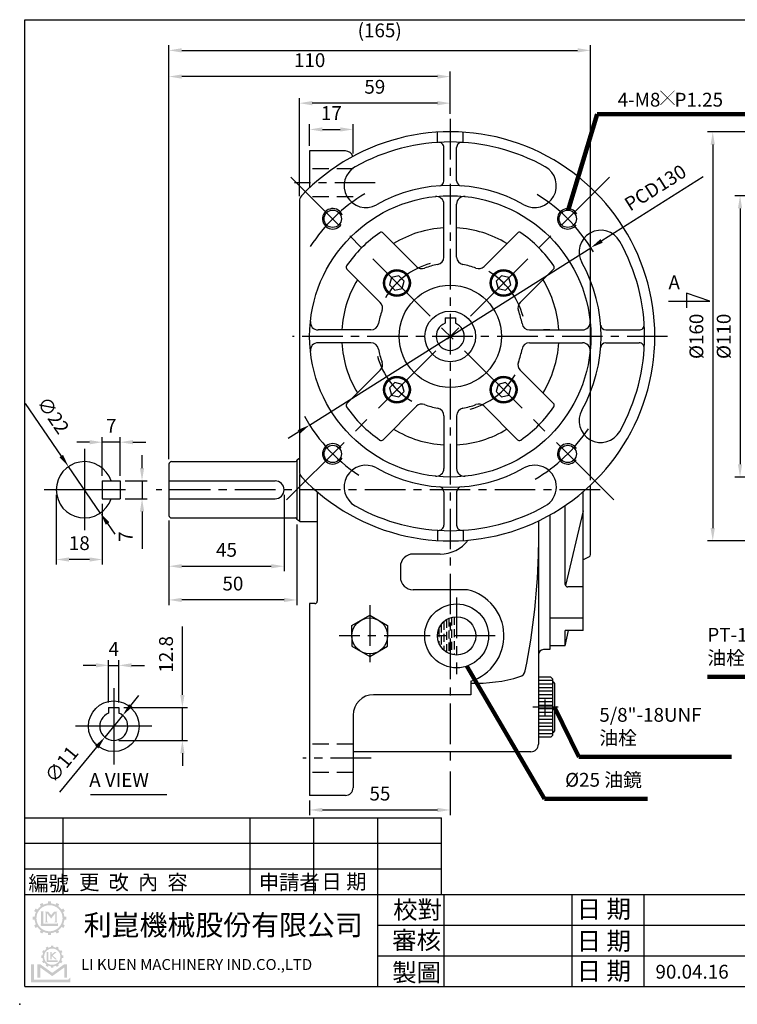
# Model space of a CAD drawing. Extents: x 0 to 536, y 0 to 390.
# Drawn here: x 0 to 281, y 0 to 385 of the extents above; entities that cross this region are included whole.
import ezdxf

# ---------------------------------------------------------------- set-up
doc = ezdxf.new("R2010")
doc.units = 0
doc.linetypes.add('CENTER', pattern=[50.8, 31.75, -6.35, 6.35, -6.35])
doc.linetypes.add('HIDDEN', pattern=[9.525, 6.35, -3.175])
doc.layers.get('0').update_dxf_attribs({"linetype": 'CONTINUOUS'})
doc.layers.get('Defpoints').update_dxf_attribs({"linetype": 'CONTINUOUS'})
for name, color, linetype in [('BORDER', 5, 'CONTINUOUS'), ('CENTER', 6, 'CENTER'), ('DIM', 3, 'CONTINUOUS'), ('HACHURE', 1, 'CONTINUOUS'), ('HATCH', 2, 'CONTINUOUS'), ('HIDDEN', 4, 'HIDDEN'), ('MAIN', 7, 'CONTINUOUS')]:
    doc.layers.add(name, color=color, linetype=linetype)
doc.styles.add('CHINA', font='romanc.shx', dxfattribs={"bigfont": 'china.shx'})
doc.styles.add('CLARK', font='kaiu.ttf')
doc.styles.add('ROMANC', font='romanc')
doc.dimstyles.new('CHINA', dxfattribs={"dimtxt": 2.7, "dimasz": 2.3, "dimexe": 1.5, "dimexo": 1.5, "dimgap": 1.5, "dimtad": 1, "dimdec": 4, "dimlfac": -1, "dimzin": 9, "dimdsep": 46, "dimtxsty": 'CHINA', "dimcen": 0, "dimclrd": 256, "dimclre": 256, "dimclrt": 256, "dimadec": 0, "dimazin": 0, "dimtfac": 1, "dimtdec": 3, "dimtofl": 0, "dimtmove": 0, "dimatfit": 3, "dimfxl": 0, "dimtolj": 1, "dimtzin": 9, "dimarcsym": 0})

# ---------------------------------------------------------------- blocks, each defined once
blk = doc.blocks.new('*D0')
at = {"layer": 'Defpoints', "color": 0}
for p in [(130.38, 342.09), (113.38, 333.68), (130.38, 330.68)]:
    blk.add_point(p, dxfattribs=at)
at = {"layer": 'DIM'}
for p, q in [((113.38, 335.68), (113.38, 344.09)), ((130.38, 332.68), (130.38, 344.09)), ((118.38, 342.09), (125.38, 342.09))]:
    blk.add_line(p, q, dxfattribs=at)
for points in [[(118.38, 342.92), (118.38, 341.25), (113.38, 342.09)], [(125.38, 342.92), (125.38, 341.25), (130.38, 342.09)]]:
    blk.add_solid(points, dxfattribs=at)
at = {"layer": 'DIM', "insert": (121.88, 347.79), "char_height": 5.4, "attachment_point": 5, "style": 'CHINA'}
blk.add_mtext('17', dxfattribs=at)
blk = doc.blocks.new('*D2')
at = {"layer": 'Defpoints', "color": 0}
for p in [(39.31, 204.68), (39.31, 197.68), (47.85, 197.68)]:
    blk.add_point(p, dxfattribs=at)
at = {"layer": 'DIM'}
for p, q in [((47.85, 209.68), (47.85, 214.68)), ((41.31, 204.68), (49.85, 204.68)), ((47.85, 204.68), (47.85, 197.68)), ((41.31, 197.68), (49.85, 197.68)), ((47.85, 192.68), (47.85, 178.08))]:
    blk.add_line(p, q, dxfattribs=at)
for points in [[(47.01, 209.68), (48.68, 209.68), (47.85, 204.68)], [(47.01, 192.68), (48.68, 192.68), (47.85, 197.68)]]:
    blk.add_solid(points, dxfattribs=at)
at = {"layer": 'DIM', "insert": (42.15, 182.88), "char_height": 5.4, "attachment_point": 5, "rotation": 90, "style": 'CHINA'}
blk.add_mtext('7', dxfattribs=at)
blk = doc.blocks.new('*D3')
at = {"layer": 'Defpoints', "color": 0}
for p in [(32.31, 219.79), (32.31, 204.68), (39.31, 204.68)]:
    blk.add_point(p, dxfattribs=at)
at = {"layer": 'DIM'}
for p, q in [((27.31, 219.79), (22.31, 219.79)), ((32.31, 206.68), (32.31, 221.79)), ((39.31, 219.79), (32.31, 219.79)), ((39.31, 206.68), (39.31, 221.79)), ((44.31, 219.79), (49.31, 219.79))]:
    blk.add_line(p, q, dxfattribs=at)
for points in [[(27.31, 220.63), (27.31, 218.96), (32.31, 219.79)], [(44.31, 220.63), (44.31, 218.96), (39.31, 219.79)]]:
    blk.add_solid(points, dxfattribs=at)
at = {"layer": 'DIM', "insert": (35.81, 225.49), "char_height": 5.4, "attachment_point": 5, "style": 'CHINA'}
blk.add_mtext('7', dxfattribs=at)
blk = doc.blocks.new('*D4')
at = {"layer": 'Defpoints', "color": 0}
for p in [(14.31, 201.18), (32.31, 197.68), (14.31, 173.92)]:
    blk.add_point(p, dxfattribs=at)
at = {"layer": 'DIM'}
for p, q in [((14.31, 199.18), (14.31, 171.92)), ((32.31, 195.68), (32.31, 171.92)), ((27.31, 173.92), (19.31, 173.92))]:
    blk.add_line(p, q, dxfattribs=at)
for points in [[(19.31, 174.75), (19.31, 173.09), (14.31, 173.92)], [(27.31, 174.75), (27.31, 173.09), (32.31, 173.92)]]:
    blk.add_solid(points, dxfattribs=at)
at = {"layer": 'DIM', "insert": (23.31, 179.62), "char_height": 5.4, "attachment_point": 5, "style": 'CHINA'}
blk.add_mtext('18', dxfattribs=at)
blk = doc.blocks.new('*D11')
at = {"layer": 'Defpoints', "color": 0}
for p in [(168.38, 93.02), (113.38, 81.68), (168.38, 75.99)]:
    blk.add_point(p, dxfattribs=at)
at = {"layer": 'DIM'}
for p, q in [((168.38, 91.02), (168.38, 73.99)), ((113.38, 79.68), (113.38, 73.99)), ((118.38, 75.99), (163.38, 75.99))]:
    blk.add_line(p, q, dxfattribs=at)
for points in [[(118.38, 76.82), (118.38, 75.16), (113.38, 75.99)], [(163.38, 76.82), (163.38, 75.16), (168.38, 75.99)]]:
    blk.add_solid(points, dxfattribs=at)
at = {"layer": 'DIM', "insert": (140.88, 81.69), "char_height": 5.4, "attachment_point": 5, "style": 'CHINA'}
blk.add_mtext('55', dxfattribs=at)
blk = doc.blocks.new('*D12')
at = {"layer": 'Defpoints', "color": 0}
for p in [(109.38, 352.36), (168.38, 346.18), (109.38, 314.03)]:
    blk.add_point(p, dxfattribs=at)
at = {"layer": 'DIM'}
for p, q in [((109.38, 316.03), (109.38, 354.36)), ((168.38, 348.18), (168.38, 354.36)), ((163.38, 352.36), (114.38, 352.36))]:
    blk.add_line(p, q, dxfattribs=at)
for points in [[(114.38, 353.2), (114.38, 351.53), (109.38, 352.36)], [(163.38, 353.2), (163.38, 351.53), (168.38, 352.36)]]:
    blk.add_solid(points, dxfattribs=at)
at = {"layer": 'DIM', "insert": (138.88, 358.06), "char_height": 5.4, "attachment_point": 5, "style": 'CHINA'}
blk.add_mtext('59', dxfattribs=at)
blk = doc.blocks.new('*D15')
at = {"layer": 'Defpoints', "color": 0}
for p in [(58.38, 191.18), (108.38, 189.59), (58.38, 158.11)]:
    blk.add_point(p, dxfattribs=at)
at = {"layer": 'DIM'}
for p, q in [((58.38, 189.18), (58.38, 156.11)), ((108.38, 187.59), (108.38, 156.11)), ((103.38, 158.11), (63.38, 158.11))]:
    blk.add_line(p, q, dxfattribs=at)
for points in [[(63.38, 158.95), (63.38, 157.28), (58.38, 158.11)], [(103.38, 158.95), (103.38, 157.28), (108.38, 158.11)]]:
    blk.add_solid(points, dxfattribs=at)
at = {"layer": 'DIM', "insert": (83.38, 163.81), "char_height": 5.4, "attachment_point": 5, "style": 'CHINA'}
blk.add_mtext('50', dxfattribs=at)
blk = doc.blocks.new('*D16')
at = {"layer": 'Defpoints', "color": 0}
for p in [(103.38, 201.18), (58.38, 191.18), (103.38, 171.3)]:
    blk.add_point(p, dxfattribs=at)
at = {"layer": 'DIM'}
for p, q in [((103.38, 199.18), (103.38, 169.3)), ((58.38, 189.18), (58.38, 169.3)), ((63.38, 171.3), (98.38, 171.3))]:
    blk.add_line(p, q, dxfattribs=at)
for points in [[(63.38, 172.13), (63.38, 170.46), (58.38, 171.3)], [(98.38, 172.13), (98.38, 170.46), (103.38, 171.3)]]:
    blk.add_solid(points, dxfattribs=at)
at = {"layer": 'DIM', "insert": (80.88, 177), "char_height": 5.4, "attachment_point": 5, "style": 'CHINA'}
blk.add_mtext('45', dxfattribs=at)
blk = doc.blocks.new('*D17')
at = {"layer": 'Defpoints', "color": 0}
for p in [(304.01, 341.18), (271.03, 181.18), (304.01, 181.18)]:
    blk.add_point(p, dxfattribs=at)
at = {"layer": 'DIM'}
for p, q in [((302.01, 341.18), (269.03, 341.18)), ((271.03, 336.18), (271.03, 186.18)), ((302.01, 181.18), (269.03, 181.18))]:
    blk.add_line(p, q, dxfattribs=at)
for points in [[(270.19, 336.18), (271.86, 336.18), (271.03, 341.18)], [(270.19, 186.18), (271.86, 186.18), (271.03, 181.18)]]:
    blk.add_solid(points, dxfattribs=at)
at = {"layer": 'DIM', "insert": (265.33, 261.18), "char_height": 5.4, "attachment_point": 5, "rotation": 90, "style": 'CHINA'}
blk.add_mtext('%%c160', dxfattribs=at)
blk = doc.blocks.new('*D18')
at = {"layer": 'Defpoints', "color": 0}
for p in [(304.01, 316.18), (281.71, 206.18), (304.01, 206.18)]:
    blk.add_point(p, dxfattribs=at)
at = {"layer": 'DIM'}
for p, q in [((302.01, 316.18), (279.71, 316.18)), ((281.71, 311.18), (281.71, 211.18)), ((302.01, 206.18), (279.71, 206.18))]:
    blk.add_line(p, q, dxfattribs=at)
for points in [[(280.88, 311.18), (282.54, 311.18), (281.71, 316.18)], [(280.88, 211.18), (282.54, 211.18), (281.71, 206.18)]]:
    blk.add_solid(points, dxfattribs=at)
at = {"layer": 'DIM', "insert": (276.01, 261.18), "char_height": 5.4, "attachment_point": 5, "rotation": 90, "style": 'CHINA'}
blk.add_mtext('%%c110', dxfattribs=at)
blk = doc.blocks.new('*D19')
at = {"layer": 'Defpoints', "color": 0}
for p in [(223.36, 295.85), (113.39, 226.51)]:
    blk.add_point(p, dxfattribs=at)
at = {"layer": 'DIM'}
for p, q in [((267.26, 323.53), (227.59, 298.52)), ((113.39, 226.51), (223.36, 295.85)), ((109.16, 223.84), (104.94, 221.18))]:
    blk.add_line(p, q, dxfattribs=at)
for points in [[(227.14, 299.22), (228.03, 297.81), (223.36, 295.85)], [(108.72, 224.55), (109.61, 223.14), (113.39, 226.51)]]:
    blk.add_solid(points, dxfattribs=at)
at = {"layer": 'DIM', "insert": (248.95, 318.73), "char_height": 5.4, "attachment_point": 5, "rotation": 32.2349, "style": 'CHINA'}
blk.add_mtext('PCD130', dxfattribs=at)
blk = doc.blocks.new('*D20')
at = {"layer": 'Defpoints', "color": 0}
for p in [(19.09, 210.25), (31.53, 192.11)]:
    blk.add_point(p, dxfattribs=at)
at = {"layer": 'DIM'}
for p, q in [((2.19, 234.9), (16.27, 214.38)), ((31.53, 192.11), (19.09, 210.25)), ((34.36, 187.99), (37.19, 183.86))]:
    blk.add_line(p, q, dxfattribs=at)
for points in [[(16.95, 214.85), (15.58, 213.91), (19.09, 210.25)], [(35.05, 188.46), (33.67, 187.52), (31.53, 192.11)]]:
    blk.add_solid(points, dxfattribs=at)
at = {"layer": 'DIM', "insert": (12.52, 229.93), "char_height": 5.4, "attachment_point": 5, "rotation": 304.436, "style": 'CHINA'}
blk.add_mtext('∅22', dxfattribs=at)
blk = doc.blocks.new('*D21')
at = {"layer": 'Defpoints', "color": 0}
for p in [(58.38, 362.76), (168.38, 346.18), (58.38, 211.18)]:
    blk.add_point(p, dxfattribs=at)
at = {"layer": 'DIM'}
for p, q in [((58.38, 213.18), (58.38, 364.76)), ((163.38, 362.76), (63.38, 362.76)), ((168.38, 348.18), (168.38, 364.76))]:
    blk.add_line(p, q, dxfattribs=at)
for points in [[(63.38, 363.59), (63.38, 361.93), (58.38, 362.76)], [(163.38, 363.59), (163.38, 361.93), (168.38, 362.76)]]:
    blk.add_solid(points, dxfattribs=at)
at = {"layer": 'DIM', "insert": (113.38, 368.46), "char_height": 5.4, "attachment_point": 5, "style": 'CHINA'}
blk.add_mtext('110', dxfattribs=at)
blk = doc.blocks.new('*D22')
at = {"layer": 'Defpoints', "color": 0}
for p in [(223.18, 373.01), (58.38, 211.18), (223.18, 202.9)]:
    blk.add_point(p, dxfattribs=at)
at = {"layer": 'DIM'}
for p, q in [((58.38, 213.18), (58.38, 375.01)), ((223.18, 204.9), (223.18, 375.01)), ((63.38, 373.01), (218.18, 373.01))]:
    blk.add_line(p, q, dxfattribs=at)
for points in [[(63.38, 373.84), (63.38, 372.17), (58.38, 373.01)], [(218.18, 373.84), (218.18, 372.17), (223.18, 373.01)]]:
    blk.add_solid(points, dxfattribs=at)
at = {"layer": 'DIM', "insert": (140.78, 380.12), "char_height": 5.4, "attachment_point": 5, "style": 'CHINA'}
blk.add_mtext('(165)', dxfattribs=at)
blk = doc.blocks.new('*D24')
at = {"layer": 'Defpoints', "color": 0}
for p in [(38.78, 132.54), (34.78, 116), (38.78, 116)]:
    blk.add_point(p, dxfattribs=at)
at = {"layer": 'DIM'}
for p, q in [((29.78, 132.54), (24.78, 132.54)), ((34.78, 118), (34.78, 134.54)), ((34.78, 132.54), (38.78, 132.54)), ((38.78, 118), (38.78, 134.54)), ((43.78, 132.54), (48.78, 132.54))]:
    blk.add_line(p, q, dxfattribs=at)
for points in [[(29.78, 133.37), (29.78, 131.71), (34.78, 132.54)], [(43.78, 133.37), (43.78, 131.71), (38.78, 132.54)]]:
    blk.add_solid(points, dxfattribs=at)
at = {"layer": 'DIM', "insert": (36.78, 138.24), "char_height": 5.4, "attachment_point": 5, "style": 'CHINA'}
blk.add_mtext('4', dxfattribs=at)
blk = doc.blocks.new('*D25')
at = {"layer": 'Defpoints', "color": 0}
for p in [(38.78, 116), (36.78, 103.2), (63.63, 103.2)]:
    blk.add_point(p, dxfattribs=at)
at = {"layer": 'DIM'}
for p, q in [((63.63, 121), (63.63, 147.69)), ((40.78, 116), (65.63, 116)), ((63.63, 103.2), (63.63, 116)), ((38.78, 103.2), (65.63, 103.2)), ((63.63, 98.2), (63.63, 93.2))]:
    blk.add_line(p, q, dxfattribs=at)
for points in [[(62.8, 121), (64.46, 121), (63.63, 116)], [(62.8, 98.2), (64.46, 98.2), (63.63, 103.2)]]:
    blk.add_solid(points, dxfattribs=at)
at = {"layer": 'DIM', "insert": (57.93, 136.85), "char_height": 5.4, "attachment_point": 5, "rotation": 90, "style": 'CHINA'}
blk.add_mtext('12.8', dxfattribs=at)
blk = doc.blocks.new('*D26')
at = {"layer": 'Defpoints', "color": 0}
for p in [(40.26, 112.96), (33.3, 104.45)]:
    blk.add_point(p, dxfattribs=at)
at = {"layer": 'DIM'}
for p, q in [((43.43, 116.83), (46.59, 120.7)), ((40.26, 112.96), (33.3, 104.45)), ((15.69, 82.9), (30.14, 100.58))]:
    blk.add_line(p, q, dxfattribs=at)
for points in [[(42.78, 117.36), (44.07, 116.31), (40.26, 112.96)], [(29.49, 101.1), (30.78, 100.05), (33.3, 104.45)]]:
    blk.add_solid(points, dxfattribs=at)
at = {"layer": 'DIM', "insert": (16.92, 93.41), "char_height": 5.4, "attachment_point": 5, "rotation": 50.7337, "style": 'CHINA'}
blk.add_mtext('∅11', dxfattribs=at)

msp = doc.modelspace()

# ---------------------------------------------------------------- hatches: boundary and pattern name
at = {"layer": 'HACHURE'}
h = msp.add_hatch(color=256, dxfattribs=at)
edge = h.paths.add_edge_path(flags=16)
edge.add_arc((11.657, 33.6511), 5.1095, 0, 360)
edge = h.paths.add_edge_path()
edge.add_line((17.0671, 37.448), (16.3907, 37.0575))
edge.add_arc((11.657, 33.6511), 5.8319, 35.73917, 54.26083)
edge.add_line((15.0635, 38.3848), (15.454, 39.0612))
edge.add_arc((11.657, 33.6511), 6.6095, 54.937907, 65.062093)
edge.add_line((14.4439, 39.6444), (14.0533, 38.968))
edge.add_arc((11.657, 33.6511), 5.8319, 65.73917, 84.26083)
edge.add_line((12.2402, 39.4538), (12.2402, 40.2348))
edge.add_arc((11.657, 33.6511), 6.6095, 84.937907, 95.062093)
edge.add_line((11.0738, 40.2348), (11.0738, 39.4538))
edge.add_arc((11.657, 33.6511), 5.8319, 95.73917, 114.26083)
edge.add_line((9.2607, 38.968), (8.8702, 39.6444))
edge.add_arc((11.657, 33.6511), 6.6095, 114.937907, 125.062093)
edge.add_line((7.8601, 39.0612), (8.2506, 38.3848))
edge.add_arc((11.657, 33.6511), 5.8319, 125.73917, 144.26083)
edge.add_line((6.9233, 37.0575), (6.2469, 37.448))
edge.add_arc((11.657, 33.6511), 6.6095, 144.937907, 155.062093)
edge.add_line((5.6637, 36.4379), (6.3401, 36.0474))
edge.add_arc((11.657, 33.6511), 5.8319, 155.73917, 174.26083)
edge.add_line((5.8543, 34.2343), (5.0733, 34.2343))
edge.add_arc((11.657, 33.6511), 6.6095, 174.937907, 185.062093)
edge.add_line((5.0733, 33.0679), (5.8543, 33.0679))
edge.add_arc((11.657, 33.6511), 5.8319, 185.73917, 204.26083)
edge.add_line((6.3401, 31.2548), (5.6637, 30.8642))
edge.add_arc((11.657, 33.6511), 6.6095, 204.937907, 215.062093)
edge.add_line((6.2469, 29.8541), (6.9233, 30.2446))
edge.add_arc((11.657, 33.6511), 5.8319, 215.73917, 234.26083)
edge.add_line((8.2506, 28.9174), (7.8601, 28.241))
edge.add_arc((11.657, 33.6511), 6.6095, 234.937907, 245.062093)
edge.add_line((8.8702, 27.6578), (9.2607, 28.3342))
edge.add_arc((11.657, 33.6511), 5.8319, 245.73917, 264.26083)
edge.add_line((11.0738, 27.8484), (11.0738, 27.0673))
edge.add_arc((11.657, 33.6511), 6.6095, 264.937907, 275.062093)
edge.add_line((12.2402, 27.0673), (12.2402, 27.8484))
edge.add_arc((11.657, 33.6511), 5.8319, 275.73917, 294.26083)
edge.add_line((14.0533, 28.3342), (14.4439, 27.6578))
edge.add_arc((11.657, 33.6511), 6.6095, 294.937907, 305.062093)
edge.add_line((15.454, 28.241), (15.0635, 28.9174))
edge.add_arc((11.657, 33.6511), 5.8319, 305.73917, 324.26083)
edge.add_line((16.3907, 30.2446), (17.0671, 29.8541))
edge.add_arc((11.657, 33.6511), 6.6095, 324.937907, 335.062093)
edge.add_line((17.6503, 30.8642), (16.9739, 31.2548))
edge.add_arc((11.657, 33.6511), 5.8319, 335.73917, 354.26083)
edge.add_line((17.4597, 33.0679), (18.2408, 33.0679))
edge.add_arc((11.657, 33.6511), 6.6095, 354.937907, 365.062093)
edge.add_line((18.2408, 34.2343), (17.4597, 34.2343))
edge.add_arc((11.657, 33.6511), 5.8319, 5.73917, 24.26083)
edge.add_line((16.9739, 36.0474), (17.6503, 36.4379))
edge.add_arc((11.657, 33.6511), 6.6095, 24.937907, 35.062093)
h.paths.add_polyline_path([(14.4661, 35.9701), (14.7213, 36.2238), (13.4436, 36.2238), (12.2951, 34.8847), (11.1465, 36.2238), (9.8688, 36.2238), (10.124, 35.9701), (10.124, 32.3791), (9.8688, 31.9915), (11.2407, 31.9915), (10.6639, 32.4425), (10.6639, 35.6219), (12.2951, 33.5118), (13.9674, 35.6751), (13.9674, 32.4425), (13.3905, 31.9915), (14.7213, 31.9915), (14.4661, 32.3791)], flags=0)
h.paths.add_polyline_path([(14.9853, 31.8563), (14.5361, 31.4686), (9.2267, 31.4686), (9.2267, 36.1604), (9.537, 36.412), (8.0421, 36.412), (8.3286, 36.1453), (8.3286, 31.2232), (8.0734, 31.0963), (8.4562, 30.6523), (14.9853, 30.6523)], flags=0)
h = msp.add_hatch(color=256, dxfattribs=at)
edge = h.paths.add_edge_path(flags=16)
edge.add_arc((12.7306, 18.6196), 3.1833, 0, 360)
h.paths.add_polyline_path([(19.8368, 8.5834), (19.8368, 10.4435), (18.8293, 9.574), (5.5375, 9.574), (5.5375, 15.6297), (4.4859, 15.6297), (4.4859, 8.5834)])
edge = h.paths.add_edge_path()
edge.add_arc((12.7306, 18.6196), 3.8199, 37.218586, 52.781414)
edge.add_line((15.0411, 21.6616), (15.2976, 22.1057))
edge.add_arc((12.7306, 18.6196), 4.3293, 53.634409, 66.365591)
edge.add_line((14.4662, 22.5857), (14.2097, 22.1415))
edge.add_arc((12.7306, 18.6196), 3.8199, 67.218586, 82.781414)
edge.add_line((13.2106, 22.4093), (13.2106, 22.9222))
edge.add_arc((12.7306, 18.6196), 4.3293, 83.634409, 96.365591)
edge.add_line((12.2506, 22.9222), (12.2506, 22.4093))
edge.add_arc((12.7306, 18.6196), 3.8199, 97.218586, 112.781414)
edge.add_line((11.2515, 22.1415), (10.995, 22.5857))
edge.add_arc((12.7306, 18.6196), 4.3293, 113.634409, 126.365591)
edge.add_line((10.1636, 22.1057), (10.4201, 21.6616))
edge.add_arc((12.7306, 18.6196), 3.8199, 127.218586, 142.781414)
edge.add_line((9.6886, 20.9301), (9.2445, 21.1866))
edge.add_arc((12.7306, 18.6196), 4.3293, 143.634409, 156.365591)
edge.add_line((8.7645, 20.3552), (9.2087, 20.0987))
edge.add_arc((12.7306, 18.6196), 3.8199, 157.218586, 172.781414)
edge.add_line((8.9409, 19.0996), (8.428, 19.0996))
edge.add_arc((12.7306, 18.6196), 4.3293, 173.634409, 186.365591)
edge.add_line((8.428, 18.1396), (8.9409, 18.1396))
edge.add_arc((12.7306, 18.6196), 3.8199, 187.218586, 202.781414)
edge.add_line((9.2087, 17.1405), (8.7645, 16.884))
edge.add_arc((12.7306, 18.6196), 4.3293, 203.634409, 216.365591)
edge.add_line((9.2445, 16.0526), (9.6886, 16.3091))
edge.add_arc((12.7306, 18.6196), 3.8199, 217.218586, 232.781414)
edge.add_line((10.4201, 15.5777), (10.1636, 15.1335))
edge.add_arc((12.7306, 18.6196), 4.3293, 233.634409, 246.365591)
edge.add_line((10.995, 14.6535), (11.2515, 15.0977))
edge.add_arc((12.7306, 18.6196), 3.8199, 247.218586, 262.781414)
edge.add_line((12.2506, 14.8299), (12.2506, 14.317))
edge.add_arc((12.7306, 18.6196), 4.3293, 263.634409, 276.365591)
edge.add_line((13.2106, 14.317), (13.2106, 14.8299))
edge.add_arc((12.7306, 18.6196), 3.8199, 277.218586, 292.781414)
edge.add_line((14.2097, 15.0977), (14.4662, 14.6535))
edge.add_arc((12.7306, 18.6196), 4.3293, 293.634409, 306.365591)
edge.add_line((15.2976, 15.1335), (15.0411, 15.5777))
edge.add_arc((12.7306, 18.6196), 3.8199, 307.218586, 322.781414)
edge.add_line((15.7725, 16.3091), (16.2167, 16.0526))
edge.add_arc((12.7306, 18.6196), 4.3293, 323.634409, 336.365591)
edge.add_line((16.6967, 16.884), (16.2525, 17.1405))
edge.add_arc((12.7306, 18.6196), 3.8199, 337.218586, 352.781414)
edge.add_line((16.5203, 18.1396), (17.0332, 18.1396))
edge.add_arc((12.7306, 18.6196), 4.3293, 353.634409, 366.365591)
edge.add_line((17.0332, 19.0996), (16.5203, 19.0996))
edge.add_arc((12.7306, 18.6196), 3.8199, 7.218586, 22.781414)
edge.add_line((16.2525, 20.0987), (16.6967, 20.3552))
edge.add_arc((12.7306, 18.6196), 4.3293, 23.634409, 36.365591)
edge.add_line((16.2167, 21.1866), (15.7725, 20.9301))
h.paths.add_polyline_path([(17.453, 14.4169), (12.7306, 11.0135), (8.0082, 14.4169), (8.0082, 10.406), (6.9587, 10.406), (6.9587, 15.6297), (8.104, 15.6297), (12.7306, 12.2954), (17.3572, 15.6297), (18.5025, 15.6297), (18.5025, 10.406), (17.453, 10.406)])
h.paths.add_polyline_path([(11.9372, 20.4956), (11.9372, 17.6134), (12.5549, 17.6134), (12.5549, 18.8385), (13.7852, 17.6134), (14.4636, 17.6134), (12.8829, 19.1317), (14.5083, 20.4956), (13.6788, 20.4956), (12.5549, 19.5637), (12.5549, 20.4956)], flags=0)
h.paths.add_polyline_path([(14.7895, 16.5526), (14.7895, 17.1625), (11.169, 17.1625), (11.169, 20.4956), (10.5564, 20.4956), (10.5564, 16.5526)], flags=0)

# ---------------------------------------------------------------- linework, layer by layer
at = {"layer": 'BORDER'}
for p, q in [((2, 385), (520, 385)), ((2, 7), (2, 385)), ((2, 43), (520, 43)), ((2, 7), (520, 7))]:
    msp.add_line(p, q, dxfattribs=at)
msp.add_lwpolyline([(253.7122, 274.9349), (269.9038, 274.9349), (260.8099, 278.0367), (260.8099, 272.2762)], dxfattribs=at)
at = {"layer": 'CENTER', "ltscale": 0.5}
for p, q in [((168.3755, 346.1824), (168.3755, 93.0222)), ((139.0737, 321.1824), (107.4259, 321.1824)), ((253.3755, 261.1824), (106.7487, 261.1824)), ((227.0254, 201.1824), (53.3755, 201.1824)), ((170.8755, 159.0664), (170.8755, 129.0664)), ((136.8755, 156.0664), (136.8755, 132.0664)), ((158.3755, 144.0664), (124.8755, 144.0664)), ((185.8755, 144.0664), (155.8755, 144.0664)), ((205.3755, 119.2324), (205.3755, 112.9472)), ((137.408, 96.1824), (110.7572, 96.1824))]:
    msp.add_line(p, q, dxfattribs=at)
at = {"layer": 'CENTER'}
for p, q in [((104.3874, 197.1943), (230.6802, 323.487)), ((232.3637, 197.1943), (106.0709, 323.487)), ((25.3141, 217.1824), (25.3141, 185.1824)), ((41.3141, 201.1824), (9.3141, 201.1824)), ((36.7837, 123.6044), (36.7837, 93.8044)), ((210.5205, 116.1824), (200.7223, 116.1824)), ((51.6837, 108.7044), (21.8837, 108.7044))]:
    msp.add_line(p, q, dxfattribs=at)
for radius, start, end in [(65, 120.952788, 147.344271), (65, 30.532251, 60.862008), (29.5, 105.318262, 149.297751), (29.5, 15.318262, 59.297751), (29.5, 195.318262, 239.297751), (29.5, 285.318262, 329.297751), (65, 208.66678, 238.57942), (65, 300.699624, 326.256736)]:
    msp.add_arc((168.3755, 261.1824), radius, start, end, dxfattribs=at)
at = {"layer": 'DIM'}
msp.add_line((16.9638, 43), (16.9638, 72.9277), dxfattribs=at)
at = {"layer": 'DIM', "color": 3}
for p, q in [((90.1204, 43), (90.1204, 72.9277)), ((115.0602, 43), (115.0602, 72.9277)), ((139.9999, 43), (139.9999, 72.9277)), ((2, 62.9518), (164.9398, 62.9518)), ((2, 52.9759), (164.9398, 52.9759)), ((140, 7), (140, 43)), ((166, 7), (166, 43)), ((216, 7), (216, 43)), ((244.2369, 7), (244.2369, 43)), ((140, 31), (520, 31)), ((140, 19), (440, 19))]:
    msp.add_line(p, q, dxfattribs=at)
at = {"layer": 'DIM', "color": 5}
msp.add_line((140, 7), (140, 43), dxfattribs=at)
at = {"layer": 'HACHURE'}
msp.add_line((109.6043, 188.7324), (109.6043, 207.1846), dxfattribs=at)
at = {"layer": 'HACHURE', "color": 1}
for p, q in [((208.4049, 126.55), (202.8755, 126.55)), ((208.4049, 125.1677), (202.8755, 125.1677)), ((208.4049, 123.7853), (202.8755, 123.7853)), ((208.4049, 122.403), (202.8755, 122.403)), ((208.4049, 121.0206), (202.8755, 121.0206)), ((208.4049, 119.6383), (202.8755, 119.6383)), ((208.4049, 118.2559), (202.8755, 118.2559)), ((208.4049, 116.8736), (202.8755, 116.8736)), ((208.4049, 115.4912), (202.8755, 115.4912)), ((208.4049, 114.1089), (202.8755, 114.1089)), ((208.4049, 112.7265), (202.8755, 112.7265)), ((208.4049, 111.3441), (202.8755, 111.3441)), ((208.4049, 109.9618), (202.8755, 109.9618)), ((208.4049, 108.5794), (202.8755, 108.5794)), ((208.4049, 107.1971), (202.8755, 107.1971)), ((208.4049, 105.8147), (202.8755, 105.8147))]:
    msp.add_line(p, q, dxfattribs=at)
at = {"layer": 'HACHURE'}
for centre, start, end in [((122.4136, 307.1443), 20.496665, 327.134863), ((214.3375, 307.1443), 29.670782, 324.568348), ((122.4136, 215.2204), 33.168435, 335.817357), ((214.3375, 215.2204), 32.672364, 323.8088)]:
    msp.add_arc(centre, 4, start, end, dxfattribs=at)
at = {"layer": 'HATCH'}
for centre, radius in [((147.5159, 282.042), 5), ((147.5159, 282.042), 4.7691), ((189.2352, 282.042), 5), ((189.2352, 282.042), 4.7691), ((147.5159, 240.3227), 5), ((147.5159, 240.3227), 4.7691), ((189.2352, 240.3227), 5), ((189.2352, 240.3227), 4.7691)]:
    msp.add_circle(centre, radius, dxfattribs=at)
at = {"layer": 'HIDDEN'}
for p, q in [((130.3755, 326.6824), (113.3755, 326.6824)), ((130.3755, 315.6824), (113.3755, 315.6824)), ((130.3755, 101.6824), (113.3755, 101.6824)), ((130.3755, 90.6824), (113.3755, 90.6824))]:
    msp.add_line(p, q, dxfattribs=at)
at = {"layer": 'HIDDEN', "ltscale": 0.5}
for p, q in [((166.8755, 150.4107), (166.8755, 137.7221)), ((167.8755, 150.9402), (167.8755, 137.1925)), ((168.8755, 151.2948), (168.8755, 136.8379)), ((169.8755, 151.4994), (169.8755, 136.6333)), ((163.8755, 146.7589), (163.8755, 141.3738)), ((164.8755, 148.5664), (164.8755, 139.5664)), ((165.8755, 149.6565), (165.8755, 138.4762))]:
    msp.add_line(p, q, dxfattribs=at)
at = {"layer": 'MAIN'}
for p, q in [((163.3755, 337.0177), (163.3755, 341.026)), ((173.3755, 337.0177), (173.3755, 341.026)), ((165.8755, 322.0162), (165.8755, 335.0454)), ((170.8755, 322.0162), (170.8755, 335.0454)), ((113.3755, 333.6824), (113.3755, 319.2771)), ((127.3755, 333.6824), (113.3755, 333.6824)), ((109.3755, 314.0312), (109.3755, 208.3335)), ((165.8755, 292.1985), (165.8755, 312.8907)), ((170.8755, 292.1985), (170.8755, 312.8907)), ((142.1074, 301.5926), (155.1581, 288.542)), ((194.6436, 301.5926), (181.593, 288.542)), ((127.9653, 287.4505), (141.0159, 274.3999)), ((208.7858, 287.4505), (195.7351, 274.3999)), ((166.3755, 268.4824), (170.3755, 268.4824)), ((166.3755, 268.4824), (166.3755, 266.3059)), ((170.3755, 268.4824), (170.3755, 266.3059)), ((137.3594, 263.6824), (116.6672, 263.6824)), ((199.3917, 263.6824), (220.0839, 263.6824)), ((207.3755, 263.6824), (204.8755, 263.6824)), ((229.2093, 263.6824), (242.2386, 263.6824)), ((137.3594, 258.6824), (116.6672, 258.6824)), ((199.3917, 258.6824), (220.0839, 258.6824)), ((229.2093, 258.6824), (242.2386, 258.6824)), ((127.9653, 234.9143), (141.0159, 247.9649)), ((208.7858, 234.9143), (195.7351, 247.9649)), ((142.1074, 220.7722), (155.1581, 233.8228)), ((194.6436, 220.7722), (181.593, 233.8228)), ((165.8755, 230.1663), (165.8755, 209.4741)), ((170.8755, 230.1663), (170.8755, 209.4741)), ((109.3755, 213.4722), (108.3755, 212.772)), ((116.3755, 200.3876), (116.3755, 157.6824)), ((165.8755, 200.3486), (165.8755, 187.3193)), ((170.8755, 200.3486), (170.8755, 187.3193)), ((220.3755, 146.222), (220.3755, 200.3876)), ((223.1755, 175.8671), (223.1755, 202.8989)), ((213.3755, 164.1926), (213.3755, 195.0386)), ((220.3755, 192.9606), (213.4979, 163.7131)), ((109.6043, 188.7324), (108.3755, 189.5927)), ((202.8755, 189.0038), (202.8755, 101.7264)), ((207.3755, 191.3325), (207.3755, 138.6824)), ((163.3755, 185.347), (163.3755, 181.3388)), ((173.3755, 185.347), (173.3755, 181.3388)), ((164.3755, 176.0664), (153.8755, 176.0664)), ((222.6478, 174.9857), (220.3755, 173.7684)), ((148.8755, 171.0664), (148.8755, 167.0664)), ((175.1475, 162.0664), (153.8755, 162.0664)), ((220.3755, 163.1926), (214.3755, 163.1926)), ((115.3755, 156.6824), (113.3755, 156.6824)), ((113.3755, 156.6824), (113.3755, 81.6824)), ((220.3755, 150.9536), (207.3755, 150.9536)), ((220.3755, 146.222), (213.3755, 146.222)), ((213.3755, 140.1824), (213.3755, 146.222)), ((213.3755, 140.1824), (214.601, 146.222)), ((207.3755, 138.6824), (204.8755, 138.6824)), ((213.3755, 140.1824), (207.3755, 140.1824)), ((202.8755, 127.9324), (202.8755, 104.4324)), ((207.7138, 127.9324), (208.4049, 127.2412)), ((208.4049, 127.2412), (208.4049, 105.1236)), ((176.3755, 126.4028), (176.3755, 121.0664)), ((209.0961, 125.5133), (209.0961, 106.8515)), ((176.3755, 121.0664), (138.3755, 121.0664)), ((34.7837, 116.0044), (38.7837, 116.0044)), ((34.7837, 116.0044), (34.7837, 113.8279)), ((38.7837, 116.0044), (38.7837, 113.8279)), ((130.3755, 113.0664), (130.3755, 84.6824)), ((207.7138, 104.4324), (208.4049, 105.1236)), ((199.8755, 98.7264), (130.3755, 98.7264)), ((27.633, 82.0651), (57.5862, 82.0651)), ((127.3755, 81.6824), (113.3755, 81.6824)), ((2, 72.9277), (164.9398, 72.9277)), ((164.9398, 43), (164.9398, 72.9277))]:
    msp.add_line(p, q, dxfattribs=at)
at = {"layer": 'MAIN', "color": 7}
for p, q in [((59.3755, 212.1824), (107.8755, 212.1824)), ((108.3755, 212.772), (108.3755, 189.5927)), ((58.3755, 211.1824), (58.3755, 191.1824)), ((32.3141, 204.6824), (32.3141, 197.6824)), ((32.3141, 204.6824), (39.3141, 204.6824)), ((39.3141, 204.6824), (39.3141, 197.6824)), ((58.3755, 204.6824), (99.8755, 204.6824)), ((32.3141, 197.6824), (39.3141, 197.6824)), ((58.3755, 197.6824), (99.8755, 197.6824)), ((59.3755, 190.1824), (107.8755, 190.1824)), ((109.6043, 188.7324), (116.3755, 188.7324)), ((129.8755, 148.1078), (136.8755, 152.1493)), ((136.8755, 152.1493), (143.8755, 148.1078)), ((129.8755, 144.0664), (129.8755, 148.1078)), ((143.8755, 148.1078), (143.8755, 144.0664)), ((129.8755, 144.0664), (129.8755, 140.0249)), ((143.8755, 140.0249), (143.8755, 144.0664)), ((129.8755, 140.0249), (136.8755, 135.9835)), ((136.8755, 135.9835), (143.8755, 140.0249)), ((207.7138, 127.9324), (202.8755, 127.9324)), ((207.7138, 104.4324), (202.8755, 104.4324))]:
    msp.add_line(p, q, dxfattribs=at)
at = {"layer": 'MAIN'}
for points in [[(145.4299, 284.128), (144.6664, 281.2785), (146.7524, 279.1926), (149.6018, 279.9561), (150.3654, 282.8056), (148.2794, 284.8915)], [(191.3211, 284.128), (188.4717, 284.8915), (186.3857, 282.8056), (187.1492, 279.9561), (189.9987, 279.1926), (192.0847, 281.2785)], [(145.4299, 238.2368), (148.2794, 237.4733), (150.3654, 239.5592), (149.6018, 242.4087), (146.7524, 243.1722), (144.6664, 241.0863)], [(191.3211, 238.2368), (192.0847, 241.0863), (189.9987, 243.1722), (187.1492, 242.4087), (186.3857, 239.5592), (188.4717, 237.4733)]]:
    msp.add_lwpolyline(points, close=True, dxfattribs=at)
for centre, radius in [((168.3755, 261.1824), 55), ((122.4136, 307.1443), 3.4), ((214.3375, 307.1443), 3.4), ((147.5159, 282.042), 5.25), ((189.2352, 282.042), 5.25), ((168.3755, 261.1824), 20), ((168.3755, 261.1824), 9.9), ((147.5159, 240.3227), 5.25), ((189.2352, 240.3227), 5.25), ((122.4136, 215.2204), 3.4), ((214.3375, 215.2204), 3.4), ((170.8755, 144.0664), 12.5), ((170.8755, 144.0664), 7.5), ((36.7837, 108.7044), 9.9)]:
    msp.add_circle(centre, radius, dxfattribs=at)
at = {"layer": 'MAIN', "color": 1}
msp.add_circle((136.8755, 144.0664), 7, dxfattribs=at)
at = {"layer": 'MAIN'}
for centre, radius, start, end in [((168.3755, 261.1824), 80, 223.341758, 136.658242), ((168.3755, 261.1824), 76, 60.739424, 119.260576), ((163.8755, 335.0454), 2, 360, 93.486354), ((172.8755, 335.0454), 2, 86.513646, 180), ((127.3755, 330.6824), 3, 16.156384, 90), ((135.3827, 320.0698), 8.5, 119.260576, 299.260576), ((201.3683, 320.0698), 8.5, 240.739424, 60.739424), ((168.3755, 261.1824), 59, 60.739424, 119.260576), ((163.8755, 322.0162), 2, 274.230581, 360), ((172.8755, 322.0162), 2, 180, 265.769419), ((112.3755, 314.0312), 3, 136.658242, 180), ((112.3755, 314.0312), 3, 136.658242, 180), ((162.8755, 312.8907), 3, 0, 96.071487), ((173.8755, 312.8907), 3, 83.928513, 180), ((168.3755, 261.1824), 49, 124.193077, 145.806923), ((141.4003, 300.8855), 1, 45, 124.193077), ((168.3755, 261.1824), 42.5, 93.372287, 121.391039), ((168.3755, 261.1824), 42.5, 58.608961, 86.627713), ((195.3507, 300.8855), 1, 55.806923, 135), ((168.3755, 261.1824), 49, 34.193077, 55.806923), ((227.2629, 294.1752), 8.5, 29.260576, 209.260576), ((168.3755, 261.1824), 76, 330.739424, 29.260576), ((168.3755, 261.1824), 28.5, 100.055566, 110.625542), ((162.8755, 292.1985), 3, 280.055566, 0), ((173.8755, 292.1985), 3, 180, 259.944434), ((168.3755, 261.1824), 28.5, 69.374458, 79.944434), ((168.3755, 261.1824), 59, 330.739424, 29.260576), ((128.6724, 288.1576), 1, 145.806923, 225), ((157.2794, 290.6633), 3, 225, 290.625542), ((179.4717, 290.6633), 3, 249.374458, 315), ((208.0787, 288.1576), 1, 315, 34.193077), ((168.3755, 261.1824), 42.5, 148.608961, 176.627713), ((168.3755, 261.1824), 42.5, 3.372287, 31.391039), ((138.8946, 272.2785), 3, 339.374458, 45), ((197.8565, 272.2785), 3, 135, 200.625542), ((168.3755, 261.1824), 28.5, 159.374458, 169.944434), ((168.3755, 261.1824), 28.5, 10.055566, 20.625542), ((116.6672, 266.6824), 3, 173.928513, 270), ((137.3594, 266.6824), 3, 270, 349.944434), ((168.3755, 261.1824), 5.5, 111.323686, 68.676314), ((199.3917, 266.6824), 3, 190.055566, 270), ((220.0839, 266.6824), 3, 270, 6.071487), ((242.2386, 265.6824), 2, 270, 3.486354), ((229.2093, 265.6824), 2, 184.230581, 270), ((116.6672, 255.6824), 3, 90, 186.071487), ((168.3755, 261.1824), 42.5, 183.372287, 211.391039), ((137.3594, 255.6824), 3, 10.055566, 90), ((199.3917, 255.6824), 3, 90, 169.944434), ((168.3755, 261.1824), 42.5, 328.608961, 356.627713), ((220.0839, 255.6824), 3, 353.928513, 90), ((229.2093, 256.6824), 2, 90, 175.769419), ((242.2386, 256.6824), 2, 356.513646, 90), ((168.3755, 261.1824), 28.5, 190.055566, 200.625542), ((168.3755, 261.1824), 28.5, 339.374458, 349.944434), ((138.8946, 250.0862), 3, 315, 20.625542), ((197.8565, 250.0862), 3, 159.374458, 225), ((128.6724, 234.2072), 1, 135, 214.193077), ((208.0787, 234.2072), 1, 325.806923, 45), ((168.3755, 261.1824), 49, 214.193077, 235.806923), ((157.2794, 231.7015), 3, 69.374458, 135), ((168.3755, 261.1824), 28.5, 249.374458, 259.944434), ((162.8755, 230.1663), 3, 360, 79.944434), ((173.8755, 230.1663), 3, 100.055566, 180), ((168.3755, 261.1824), 28.5, 280.055566, 290.625542), ((179.4717, 231.7015), 3, 45, 110.625542), ((168.3755, 261.1824), 49, 304.193077, 325.806923), ((227.2629, 228.1896), 8.5, 150.739424, 330.739424), ((168.3755, 261.1824), 42.5, 238.608961, 266.627713), ((168.3755, 261.1824), 42.5, 273.372287, 301.391039), ((141.4003, 221.4793), 1, 235.806923, 315), ((195.3507, 221.4793), 1, 225, 304.193077), ((112.3755, 208.3335), 3, 180, 223.341758), ((135.3827, 202.295), 8.5, 60.739424, 240.739424), ((168.3755, 261.1824), 59, 240.739424, 299.260576), ((162.8755, 209.4741), 3, 263.928513, 360), ((173.8755, 209.4741), 3, 180, 276.071487), ((201.3683, 202.295), 8.5, 299.260576, 119.260576), ((163.8755, 200.3486), 2, 360, 85.769419), ((172.8755, 200.3486), 2, 94.230581, 180), ((168.3755, 261.1824), 76, 240.739424, 299.260576), ((163.8755, 187.3193), 2, 266.513646, 360), ((172.8755, 187.3193), 2, 180, 273.486354), ((164.3755, 190.0664), 14, 270, 322.250275), ((-50.9106, 181.5859), 253.8027, 348.362953, 359.344511), ((153.8755, 171.0664), 5, 90, 180), ((222.1755, 175.8671), 1, 298.17859, 0), ((153.8755, 167.0664), 5, 180, 270), ((170.8755, 144.0664), 18.5, 287.295345, 76.648816), ((214.3755, 164.1926), 1, 180, 270), ((115.3755, 157.6824), 1, 270, 0), ((204.8755, 136.6824), 2, 90, 180), ((178.4152, 183.7874), 58.2568, 267.993583, 287.180293), ((194.7369, 130.9962), 3, 287.180293, 348.362953), ((208.4049, 125.5133), 0.6912, 0, 90), ((138.3755, 113.0664), 8, 90, 180), ((36.7837, 108.7044), 5.5, 111.323686, 68.676314), ((208.4049, 106.8515), 0.6912, 270, 0), ((199.8755, 101.7264), 3, 270, 0), ((127.3755, 84.6824), 3, 270, 0)]:
    msp.add_arc(centre, radius, start, end, dxfattribs=at)
at = {"layer": 'MAIN', "color": 7}
for centre, radius, start, end in [((25.3141, 201.1824), 11, 18.553005, 341.446995), ((59.3755, 211.1824), 1, 90, 180), ((107.8755, 212.6824), 0.5, 270, 0), ((99.8755, 201.1824), 3.5, 270, 90), ((59.3755, 191.1824), 1, 180, 270), ((107.8755, 189.6824), 0.5, 0, 90)]:
    msp.add_arc(centre, radius, start, end, dxfattribs=at)
at = {"layer": 'MAIN'}
msp.add_point((0, 0), dxfattribs=at)

# ---------------------------------------------------------------- texts
at = {"color": 7, "style": 'ROMANC'}
msp.add_text('LI KUEN MACHINERY IND.CO.,LTD', height=4.274957, dxfattribs=at).set_placement((24.0344, 13.4257))
at = {"layer": 'DIM', "style": 'CHINA'}
for s, height, p in [('編號', 5.81928, (3.3834, 44.3846)), ('更  改  內  容', 5.81928, (23.2496, 44.8075)), ('申請者', 5.81928, (93.4881, 44.7572)), ('日 期', 5.81928, (117.9585, 45.0593)), ('校對', 7, (146.0558, 33.4774)), ('日 期', 7, (217.8109, 33.7378)), ('審核', 7, (145.6542, 21.5891)), ('日 期', 7, (217.8109, 21.2322)), ('製圖', 7, (145.6711, 8.9686)), ('日 期', 7, (217.8109, 9.5143)), ('90.04.16', 5.4, (248.628, 10.0396))]:
    msp.add_text(s, height=height, dxfattribs=at).set_placement(p)
at = {"layer": 'DIM', "char_height": 5.4, "attachment_point": 7, "style": 'CHINA'}
for s, insert in [('4-M8{\\fRomanC|b0|i0|c0|p1;\\H0.75x;╳}P1.25', (233.8417, 351.0083)), ('PT-1/4"\\P油栓', (268.9106, 131.1088)), ('5/8"-18UNF\\P油栓', (226.6674, 99.792)), ('%%c25 油鏡', (213.2891, 83.3973))]:
    msp.add_mtext(s, dxfattribs=dict(at, insert=insert))
at = {"layer": 'MAIN'}
for s, height, style, p in [('A', 5.4, 'CHINA', (253.7122, 279.5876)), ('A VIEW', 5.4, 'CHINA', (27.1854, 85.0344)), ('利崑機械股份有限公司', 8, 'CLARK', (25.0347, 26.9832))]:
    msp.add_text(s, height=height, dxfattribs=dict(at, style=style)).set_placement(p)

# ---------------------------------------------------------------- dimensions: what is measured, and where the dimension line sits
at = {"layer": 'DIM'}
dim = msp.add_linear_dim(base=(223.1755, 373.0069), p1=(58.3755, 211.1824), p2=(223.1755, 202.8989), text='(<>)', dimstyle='CHINA', override={"dimscale": 2, "dimasz": 2.5, "dimexe": 1, "dimexo": 1, "dimdec": 0, "dimadec": 2, "dimazin": 2, "dimtm": 1e-09, "dimtfac": 0.8, "dimtix": 1, "dimtofl": 1, "dimtolj": 0, "dimlwd": 65535, "dimlwe": 65535}, dxfattribs=at)
dim.commit()
dim.dimension.update_dxf_attribs({"geometry": '*D22', "text_midpoint": (140.7755, 380.1212)})
for base, p1, p2, picture, middle in [((58.3755, 362.7612), (168.3755, 346.1824), (58.3755, 211.1824), '*D21', (113.3755, 368.4612)), ((130.3755, 342.0875), (113.3755, 333.6824), (130.3755, 330.6824), '*D0', (121.8755, 347.7875)), ((38.7837, 132.5408), (34.7837, 116.0044), (38.7837, 116.0044), '*D24', (36.7837, 138.2408)), ((168.3755, 75.9914), (113.3755, 81.6824), (168.3755, 93.0222), '*D11', (140.8755, 81.6914))]:
    dim = msp.add_linear_dim(base=base, p1=p1, p2=p2, dimstyle='CHINA', override={"dimscale": 2, "dimasz": 2.5, "dimexe": 1, "dimexo": 1, "dimdec": 3, "dimadec": 2, "dimazin": 2, "dimtm": 1e-09, "dimtfac": 0.8, "dimtix": 1, "dimtofl": 1, "dimtolj": 0, "dimlwd": 65535, "dimlwe": 65535}, dxfattribs=at)
    dim.commit()
    dim.dimension.update_dxf_attribs({"geometry": picture, "text_midpoint": middle})
dim = msp.add_linear_dim(base=(109.3755, 352.3645), p1=(168.3755, 346.1824), p2=(109.3755, 314.0312), dimstyle='CHINA', override={"dimscale": 2, "dimasz": 2.5, "dimexe": 1, "dimexo": 1, "dimdec": 3, "dimadec": 2, "dimazin": 2, "dimtm": 1e-09, "dimtfac": 0.8, "dimtix": 1, "dimtofl": 1, "dimtolj": 0, "dimlwd": 65535, "dimlwe": 65535}, dxfattribs=at)
dim.commit()
dim.dimension.update_dxf_attribs({"geometry": '*D12', "text_midpoint": (138.8755, 352.3645), "dimtype": 160})
for base, p1, p2, picture, middle in [((271.0277, 181.1824), (304.0108, 341.1824), (304.0108, 181.1824), '*D17', (271.0277, 261.1824)), ((281.7091, 206.1824), (304.0108, 316.1824), (304.0108, 206.1824), '*D18', (281.7091, 261.1824))]:
    dim = msp.add_linear_dim(base=base, p1=p1, p2=p2, angle=90, text='%%c<>', dimstyle='CHINA', override={"dimscale": 2, "dimasz": 2.5, "dimexe": 1, "dimexo": 1, "dimdec": 3, "dimadec": 2, "dimazin": 2, "dimtm": 1e-09, "dimtfac": 0.8, "dimtix": 1, "dimtofl": 1, "dimtolj": 0, "dimlwd": 65535, "dimlwe": 65535}, dxfattribs=at)
    dim.commit()
    dim.dimension.update_dxf_attribs({"geometry": picture, "text_midpoint": middle, "dimtype": 160})
dim = msp.add_diameter_dim_2p(p1=(113.3941, 226.5119), p2=(223.357, 295.8529), dimstyle='CHINA', override={"dimscale": 2, "dimasz": 2.5, "dimexe": 1, "dimexo": 1, "dimdec": 3, "dimpost": 'PCD<>', "dimadec": 2, "dimazin": 2, "dimtm": 1e-09, "dimtfac": 0.8, "dimtix": 1, "dimtofl": 1, "dimtolj": 0, "dimlwd": 65535, "dimlwe": 65535}, dxfattribs=at)
dim.commit()
dim.dimension.update_dxf_attribs({"geometry": '*D19', "text_midpoint": (251.9938, 313.9109), "dimtype": 163})
for p1, p2, picture, middle in [((31.5344, 192.11), (19.0937, 210.2547), '*D20', (12.5175, 229.926)), ((40.2648, 112.9626), (33.3027, 104.4463), '*D26', (16.9183, 93.4103))]:
    dim = msp.add_diameter_dim_2p(p1=p1, p2=p2, dimstyle='CHINA', override={"dimscale": 2, "dimasz": 2.5, "dimexe": 1, "dimexo": 1, "dimdec": 3, "dimadec": 2, "dimazin": 2, "dimtm": 1e-09, "dimtfac": 0.8, "dimtix": 1, "dimtofl": 1, "dimtolj": 0, "dimlwd": 65535, "dimlwe": 65535}, dxfattribs=at)
    dim.commit()
    dim.dimension.update_dxf_attribs({"geometry": picture, "text_midpoint": middle})
for base, p1, p2, picture, middle in [((32.3141, 219.7942), (39.3141, 204.6824), (32.3141, 204.6824), '*D3', (35.8141, 225.4942)), ((14.3141, 173.9211), (32.3141, 197.6824), (14.3141, 201.1824), '*D4', (23.3141, 179.6211)), ((103.3755, 171.2979), (58.3755, 191.1824), (103.3755, 201.1824), '*D16', (80.8755, 176.9979)), ((58.3755, 158.1149), (108.3755, 189.5927), (58.3755, 191.1824), '*D15', (83.3755, 163.8149))]:
    dim = msp.add_linear_dim(base=base, p1=p1, p2=p2, angle=180, dimstyle='CHINA', override={"dimscale": 2, "dimasz": 2.5, "dimexe": 1, "dimexo": 1, "dimdec": 3, "dimadec": 2, "dimazin": 2, "dimtm": 1e-09, "dimtfac": 0.8, "dimtix": 1, "dimtofl": 1, "dimtolj": 0, "dimlwd": 65535, "dimlwe": 65535}, dxfattribs=at)
    dim.commit()
    dim.dimension.update_dxf_attribs({"geometry": picture, "text_midpoint": middle})
for base, p1, p2, picture, middle in [((47.8479, 197.6824), (39.3141, 204.6824), (39.3141, 197.6824), '*D2', (47.8479, 182.8824)), ((63.6297, 103.2044), (38.7837, 116.0044), (36.7837, 103.2044), '*D25', (63.6297, 136.8473))]:
    dim = msp.add_linear_dim(base=base, p1=p1, p2=p2, angle=90, dimstyle='CHINA', override={"dimscale": 2, "dimasz": 2.5, "dimexe": 1, "dimexo": 1, "dimdec": 3, "dimadec": 2, "dimazin": 2, "dimtm": 1e-09, "dimtfac": 0.8, "dimtix": 1, "dimtofl": 1, "dimtolj": 0, "dimlwd": 65535, "dimlwe": 65535}, dxfattribs=at)
    dim.commit()
    dim.dimension.update_dxf_attribs({"geometry": picture, "text_midpoint": middle, "dimtype": 160})

# ---------------------------------------------------------------- leaders
at = {"layer": 'DIM', "annotation_type": 0, "has_hookline": 1}
for points, hookline_direction, text_width in [([(214.5305, 310.5388), (225.8417, 348.0083), (230.8417, 348.0083)], 0, 50.393), ([(318.6608, 144.0664), (311.882, 128.1088), (306.882, 128.1088)], 1, 34.9714), ([(174.8663, 132.2205), (205.2891, 80.3973), (210.2891, 80.3973)], 0, 32.2071), ([(209.0961, 116.1824), (218.6674, 96.792), (223.6674, 96.792)], 0, 51.6857)]:
    msp.add_leader(points, dimstyle='CHINA', override={"dimscale": 2, "dimasz": 2.5, "dimexe": 1, "dimexo": 1, "dimgap": 1.5, "dimtad": 1, "dimdec": 3, "dimadec": 2, "dimazin": 2, "dimtm": 1e-09, "dimtfac": 0.8, "dimtix": 1, "dimtofl": 1, "dimtolj": 0, "dimlwd": 65535, "dimlwe": 65535}, dxfattribs=dict(at, hookline_direction=hookline_direction, text_width=text_width))

doc.saveas('drawing.dxf')
